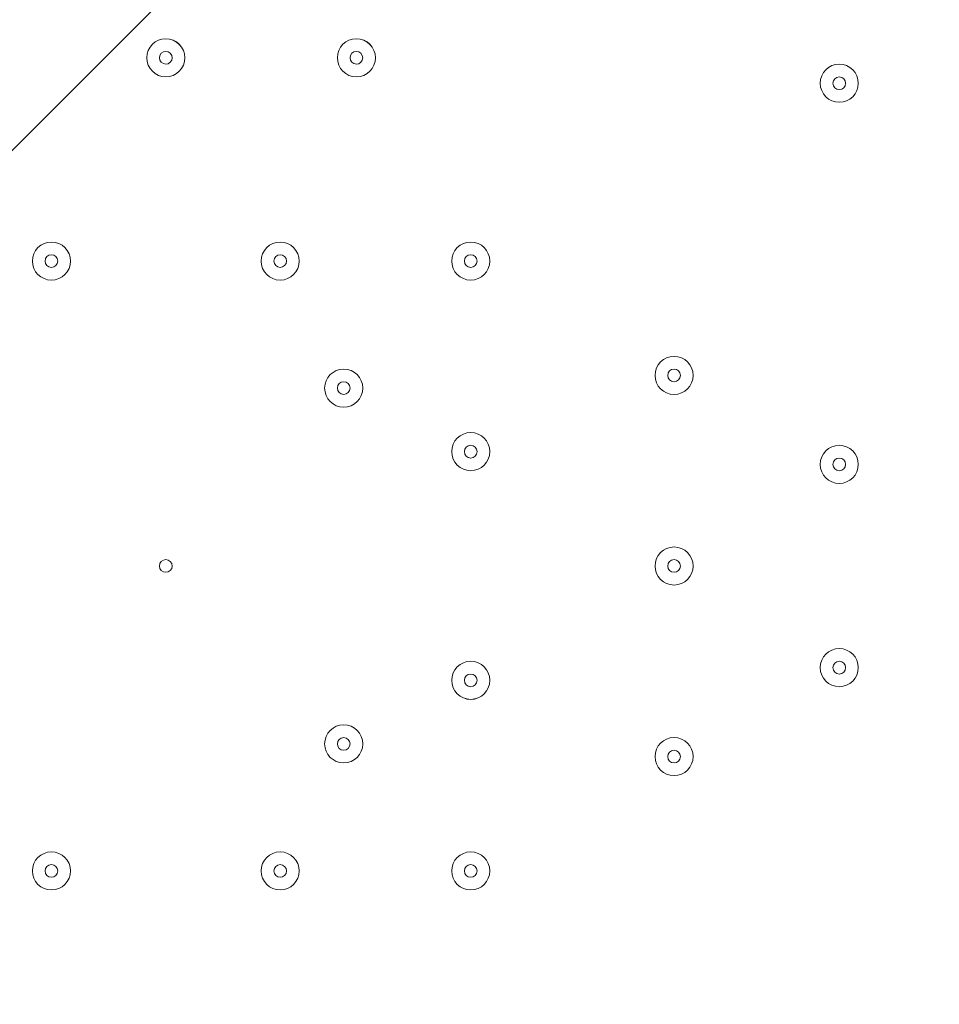
# Model space of a CAD drawing. Units: millimetres. Extents: x -4640 to 12212, y -11655 to 1632.
# Drawn here: x 4672 to 4902, y -9203 to -8957 of the extents above; entities that cross this region are included whole.
import ezdxf

# ---------------------------------------------------------------- set-up
doc = ezdxf.new("R2010")
doc.units = ezdxf.units.MM
doc.header["$MEASUREMENT"] = 0
doc.layers.add('Work Layer', color=7, linetype='Continuous', lineweight=0)

# ---------------------------------------------------------------- blocks, each defined once
blk = doc.blocks.new('Block_3')
at = {"layer": 'Work Layer', "color": 253, "lineweight": 9}
blk.add_line((6190.29, -7470.06), (4088.85, -9571.5), dxfattribs=at)

msp = doc.modelspace()

# ---------------------------------------------------------------- linework, layer by layer
at = {"layer": 'Work Layer', "color": 1, "lineweight": 9}
msp.add_open_spline([(10033.17, -4298.32), (10033.17, -4298.32), (9452.37, -4298.32), (9452.37, -4298.32), (9177.72, -3991.54), (8778.81, -3798.33), (8334.63, -3798.33), (8334.63, -3798.33), (7585.35, -3798.33), (7585.35, -3798.33), (7464.63, -3504.69), (7279.51, -3244.42), (7047.25, -3035.27), (7047.25, -3035.27), (9000.71, -3035.27), (9000.71, -3035.27), (9978.25, -3035.27), (10770.69, -2242.82), (10770.69, -1265.27), (10770.69, -1265.27), (10770.69, -920.81), (10770.69, -920.81), (10770.69, 56.73), (9978.25, 849.19), (9000.71, 849.19), (9000.71, 849.19), (2417.39, 849.19), (2417.39, 849.19), (2169.72, 849.19), (1934.03, 798.15), (1720, 706.29), (1504.09, 800.07), (1266, 852.36), (1015.6, 852.36), (1015.6, 852.36), (-1913.3, 852.36), (-1913.3, 852.36), (-2890.85, 852.36), (-3683.31, 59.9), (-3683.31, -917.64), (-3683.31, -917.64), (-3683.31, -1281.13), (-3683.31, -1281.13), (-3683.31, -2258.68), (-2890.85, -3051.14), (-1913.3, -3051.14), (-1913.3, -3051.14), (-716.96, -3051.14), (-716.96, -3051.14), (-716.96, -3051.14), (-716.96, -3298.13), (-716.96, -3298.13), (-716.96, -3298.13), (-1793.17, -3298.13), (-1793.17, -3298.13), (-2770.72, -3298.13), (-3563.18, -4090.59), (-3563.18, -5068.14), (-3563.18, -5068.14), (-3563.18, -5128.46), (-3563.18, -5128.46), (-3563.18, -6105.99), (-2770.72, -6898.47), (-1793.17, -6898.47), (-1793.17, -6898.47), (-716.96, -6898.47), (-716.96, -6898.47), (-716.96, -6898.47), (-716.96, -7169.47), (-716.96, -7169.47), (-732.6, -7169.07), (-748.21, -7168.49), (-763.93, -7168.49), (-764.28, -7168.49), (-764.5, -7168.49), (-764.83, -7168.49), (-866.43, -7168.49), (-966.49, -7177.01), (-1064.55, -7192.62), (-1162.53, -7177.01), (-1262.5, -7168.49), (-1364, -7168.49), (-1364.34, -7168.49), (-1364.57, -7168.49), (-1364.9, -7168.49), (-1723.49, -7168.49), (-2064.16, -7269.58), (-2356.76, -7446.32), (-3055.55, -7683.05), (-3558.71, -8343.85), (-3558.71, -9122.62), (-3558.71, -9979.37), (-2949.97, -10693.85), (-2141.43, -10857.36), (-1902.11, -10963.72), (-1639.1, -11022.76), (-1365.69, -11022.76), (-1365.34, -11022.76), (-1365.12, -11022.76), (-1364.79, -11022.76), (-1263.19, -11022.76), (-1163.14, -11014.25), (-1065.08, -10998.64), (-967.1, -11014.25), (-867.13, -11022.76), (-765.62, -11022.76), (-765.28, -11022.76), (-765.05, -11022.76), (-764.73, -11022.76), (-663.12, -11022.76), (-563.07, -11014.25), (-465, -10998.63), (-367.02, -11014.25), (-267.04, -11022.76), (-165.54, -11022.76), (-165.19, -11022.76), (-164.97, -11022.76), (-164.64, -11022.76), (-63.04, -11022.76), (37.01, -11014.25), (135.07, -10998.64), (233.05, -11014.25), (333.02, -11022.76), (434.53, -11022.76), (434.87, -11022.76), (435.1, -11022.76), (435.43, -11022.76), (664.26, -11022.76), (885.55, -10980.99), (1091.98, -10905.27), (1301.53, -11016.54), (1540.47, -11079.81), (1794.27, -11079.81), (1794.27, -11079.81), (3890.4, -11079.81), (3890.4, -11079.81), (3994.05, -11102.47), (4101.58, -11114.75), (4212.03, -11114.75), (4212.03, -11114.75), (4742.79, -11114.75), (4742.79, -11114.75), (5106.27, -11449.86), (5591.63, -11654.77), (6124.98, -11654.77), (6124.98, -11654.77), (8376.04, -11654.77), (8376.04, -11654.77), (9502.69, -11654.77), (10416.06, -10741.4), (10416.06, -9614.75), (10416.06, -9614.75), (10416.06, -9515.88), (10416.06, -9515.88), (10416.06, -8389.23), (9502.69, -7475.86), (8376.04, -7475.86), (8376.04, -7475.86), (7120.75, -7475.86), (7120.75, -7475.86), (7161.34, -7446.96), (7200.6, -7416.39), (7238.43, -7384.12), (7238.43, -7384.12), (8334.63, -7384.12), (8334.63, -7384.12), (8778.82, -7384.12), (9177.74, -7190.9), (9452.39, -6884.1), (9452.39, -6884.1), (10033.17, -6884.1), (10033.17, -6884.1), (10585.45, -6884.1), (11033.18, -6436.41), (11033.18, -5884.11), (11033.18, -5884.11), (11033.18, -5298.32), (11033.18, -5298.32), (11033.18, -4746.04), (10585.45, -4298.32), (10033.17, -4298.32)], degree=3, knots=[0, 0, 0, 0, 1, 1, 1, 2, 2, 2, 3, 3, 3, 4, 4, 4, 5, 5, 5, 6, 6, 6, 7, 7, 7, 8, 8, 8, 9, 9, 9, 10, 10, 10, 11, 11, 11, 12, 12, 12, 13, 13, 13, 14, 14, 14, 15, 15, 15, 16, 16, 16, 17, 17, 17, 18, 18, 18, 19, 19, 19, 20, 20, 20, 21, 21, 21, 22, 22, 22, 23, 23, 23, 24, 24, 24, 25, 25, 25, 26, 26, 26, 27, 27, 27, 28, 28, 28, 29, 29, 29, 30, 30, 30, 31, 31, 31, 32, 32, 32, 33, 33, 33, 34, 34, 34, 35, 35, 35, 36, 36, 36, 37, 37, 37, 38, 38, 38, 39, 39, 39, 40, 40, 40, 41, 41, 41, 42, 42, 42, 43, 43, 43, 44, 44, 44, 45, 45, 45, 46, 46, 46, 47, 47, 47, 48, 48, 48, 49, 49, 49, 50, 50, 50, 51, 51, 51, 52, 52, 52, 53, 53, 53, 54, 54, 54, 55, 55, 55, 56, 56, 56, 57, 57, 57, 58, 58, 58, 59, 59, 59, 60, 60, 60, 60], dxfattribs=at)
at = {"layer": 'Work Layer', "color": 253, "lineweight": 9}
msp.add_open_spline([(4746.33, -11109.04), (4342.07, -10736.27), (4088.85, -10202.18), (4088.85, -9608.95), (4088.85, -9608.95), (4088.85, -9510.08), (4088.85, -9510.08), (4088.85, -8383.43), (5002.21, -7470.06), (6128.86, -7470.06), (6128.86, -7470.06), (7133.04, -7470.06), (7133.04, -7470.06)], degree=3, knots=[0, 0, 0, 0, 1, 1, 1, 2, 2, 2, 3, 3, 3, 4, 4, 4, 4], dxfattribs=at)
at = {"layer": 'Work Layer', "color": 7, "lineweight": 9}
for points in [[(4704.17, -8966.73), (4704.17, -8969.36), (4706.3, -8971.49), (4708.93, -8971.49), (4711.56, -8971.49), (4713.69, -8969.36), (4713.69, -8966.73), (4713.69, -8964.1), (4711.56, -8961.96), (4708.93, -8961.96), (4706.3, -8961.96), (4704.17, -8964.1), (4704.17, -8966.73)], [(4713.69, -8966.73), (4713.69, -8964.1), (4711.56, -8961.97), (4708.93, -8961.96), (4706.3, -8961.96), (4704.17, -8964.1), (4704.17, -8966.73), (4704.17, -8969.36), (4706.3, -8971.49), (4708.93, -8971.49), (4711.56, -8971.49), (4713.69, -8969.36), (4713.69, -8966.73)], [(4751.79, -8966.73), (4751.79, -8969.36), (4753.92, -8971.49), (4756.55, -8971.49), (4759.18, -8971.49), (4761.32, -8969.36), (4761.32, -8966.73), (4761.32, -8964.1), (4759.18, -8961.96), (4756.55, -8961.96), (4753.92, -8961.96), (4751.79, -8964.1), (4751.79, -8966.73)], [(4761.32, -8966.73), (4761.32, -8964.1), (4759.18, -8961.97), (4756.55, -8961.96), (4753.92, -8961.96), (4751.79, -8964.1), (4751.79, -8966.73), (4751.79, -8969.36), (4753.92, -8971.49), (4756.55, -8971.49), (4759.18, -8971.49), (4761.32, -8969.36), (4761.32, -8966.73)], [(4710.52, -8966.73), (4710.52, -8965.85), (4709.81, -8965.14), (4708.93, -8965.14), (4708.05, -8965.14), (4707.34, -8965.85), (4707.34, -8966.73), (4707.34, -8967.6), (4708.05, -8968.31), (4708.93, -8968.32), (4709.81, -8968.32), (4710.52, -8967.61), (4710.52, -8966.73)], [(4758.14, -8966.73), (4758.14, -8965.85), (4757.43, -8965.14), (4756.55, -8965.14), (4755.68, -8965.14), (4754.97, -8965.85), (4754.97, -8966.73), (4754.97, -8967.6), (4755.68, -8968.31), (4756.55, -8968.32), (4757.43, -8968.32), (4758.14, -8967.61), (4758.14, -8966.73)], [(4872.44, -8973.08), (4872.44, -8975.71), (4874.57, -8977.84), (4877.2, -8977.84), (4879.83, -8977.84), (4881.97, -8975.71), (4881.97, -8973.08), (4881.97, -8970.45), (4879.83, -8968.31), (4877.2, -8968.31), (4874.57, -8968.31), (4872.44, -8970.45), (4872.44, -8973.08)], [(4881.97, -8973.08), (4881.97, -8970.45), (4879.83, -8968.32), (4877.2, -8968.31), (4874.57, -8968.31), (4872.44, -8970.45), (4872.44, -8973.08), (4872.44, -8975.71), (4874.57, -8977.84), (4877.2, -8977.84), (4879.83, -8977.84), (4881.97, -8975.71), (4881.97, -8973.08)], [(4878.79, -8973.08), (4878.79, -8972.2), (4878.08, -8971.49), (4877.2, -8971.49), (4876.33, -8971.49), (4875.62, -8972.2), (4875.62, -8973.08), (4875.62, -8973.95), (4876.33, -8974.66), (4877.2, -8974.67), (4878.08, -8974.67), (4878.79, -8973.96), (4878.79, -8973.08)], [(4675.59, -9017.53), (4675.59, -9020.16), (4677.72, -9022.29), (4680.35, -9022.29), (4682.98, -9022.29), (4685.12, -9020.16), (4685.12, -9017.53), (4685.12, -9014.9), (4682.98, -9012.77), (4680.35, -9012.77), (4677.72, -9012.77), (4675.59, -9014.9), (4675.59, -9017.53)], [(4685.12, -9017.53), (4685.12, -9014.9), (4682.98, -9012.77), (4680.35, -9012.77), (4677.72, -9012.77), (4675.59, -9014.9), (4675.59, -9017.53), (4675.59, -9020.16), (4677.72, -9022.29), (4680.35, -9022.29), (4682.98, -9022.29), (4685.12, -9020.16), (4685.12, -9017.53)], [(4732.74, -9017.53), (4732.74, -9020.16), (4734.87, -9022.29), (4737.5, -9022.29), (4740.13, -9022.29), (4742.27, -9020.16), (4742.27, -9017.53), (4742.27, -9014.9), (4740.13, -9012.77), (4737.5, -9012.77), (4734.87, -9012.77), (4732.74, -9014.9), (4732.74, -9017.53)], [(4742.27, -9017.53), (4742.27, -9014.9), (4740.13, -9012.77), (4737.5, -9012.77), (4734.87, -9012.77), (4732.74, -9014.9), (4732.74, -9017.53), (4732.74, -9020.16), (4734.87, -9022.29), (4737.5, -9022.29), (4740.13, -9022.29), (4742.27, -9020.16), (4742.27, -9017.53)], [(4780.37, -9017.53), (4780.37, -9020.16), (4782.5, -9022.29), (4785.13, -9022.29), (4787.76, -9022.29), (4789.89, -9020.16), (4789.89, -9017.53), (4789.89, -9014.9), (4787.76, -9012.77), (4785.13, -9012.77), (4782.5, -9012.77), (4780.37, -9014.9), (4780.37, -9017.53)], [(4789.89, -9017.53), (4789.89, -9014.9), (4787.76, -9012.77), (4785.13, -9012.77), (4782.5, -9012.77), (4780.37, -9014.9), (4780.37, -9017.53), (4780.37, -9020.16), (4782.5, -9022.29), (4785.13, -9022.29), (4787.76, -9022.29), (4789.89, -9020.16), (4789.89, -9017.53)], [(4681.94, -9017.53), (4681.94, -9016.65), (4681.23, -9015.94), (4680.35, -9015.94), (4679.48, -9015.94), (4678.77, -9016.65), (4678.77, -9017.53), (4678.77, -9018.4), (4679.48, -9019.11), (4680.35, -9019.12), (4681.23, -9019.12), (4681.94, -9018.41), (4681.94, -9017.53)], [(4739.09, -9017.53), (4739.09, -9016.65), (4738.38, -9015.94), (4737.5, -9015.94), (4736.63, -9015.94), (4735.92, -9016.65), (4735.92, -9017.53), (4735.92, -9018.4), (4736.63, -9019.11), (4737.5, -9019.12), (4738.38, -9019.12), (4739.09, -9018.41), (4739.09, -9017.53)], [(4786.72, -9017.53), (4786.72, -9016.65), (4786.01, -9015.94), (4785.13, -9015.94), (4784.25, -9015.94), (4783.54, -9016.65), (4783.54, -9017.53), (4783.54, -9018.4), (4784.25, -9019.11), (4785.13, -9019.12), (4786.01, -9019.12), (4786.72, -9018.41), (4786.72, -9017.53)], [(4831.17, -9046.1), (4831.17, -9048.73), (4833.3, -9050.86), (4835.93, -9050.86), (4838.56, -9050.86), (4840.69, -9048.73), (4840.69, -9046.1), (4840.69, -9043.47), (4838.56, -9041.34), (4835.93, -9041.34), (4833.3, -9041.34), (4831.17, -9043.47), (4831.17, -9046.1)], [(4840.69, -9046.1), (4840.69, -9043.47), (4838.56, -9041.34), (4835.93, -9041.34), (4833.3, -9041.34), (4831.17, -9043.47), (4831.17, -9046.1), (4831.17, -9048.73), (4833.3, -9050.86), (4835.93, -9050.87), (4838.56, -9050.87), (4840.69, -9048.73), (4840.69, -9046.1)], [(4748.62, -9049.28), (4748.62, -9051.91), (4750.75, -9054.04), (4753.38, -9054.04), (4756.01, -9054.04), (4758.14, -9051.91), (4758.14, -9049.28), (4758.14, -9046.65), (4756.01, -9044.52), (4753.38, -9044.52), (4750.75, -9044.52), (4748.62, -9046.65), (4748.62, -9049.28)], [(4758.14, -9049.28), (4758.14, -9046.65), (4756.01, -9044.52), (4753.38, -9044.52), (4750.75, -9044.52), (4748.62, -9046.65), (4748.62, -9049.28), (4748.62, -9051.91), (4750.75, -9054.04), (4753.38, -9054.04), (4756.01, -9054.04), (4758.14, -9051.91), (4758.14, -9049.28)], [(4837.52, -9046.1), (4837.52, -9045.23), (4836.81, -9044.52), (4835.93, -9044.51), (4835.05, -9044.51), (4834.34, -9045.23), (4834.34, -9046.1), (4834.34, -9046.98), (4835.05, -9047.69), (4835.93, -9047.69), (4836.81, -9047.69), (4837.52, -9046.98), (4837.52, -9046.1)], [(4754.97, -9049.28), (4754.97, -9048.4), (4754.25, -9047.69), (4753.38, -9047.69), (4752.5, -9047.69), (4751.79, -9048.4), (4751.79, -9049.28), (4751.79, -9050.16), (4752.5, -9050.87), (4753.38, -9050.87), (4754.25, -9050.87), (4754.97, -9050.16), (4754.97, -9049.28)], [(4780.37, -9065.15), (4780.37, -9067.78), (4782.5, -9069.91), (4785.13, -9069.91), (4787.76, -9069.91), (4789.89, -9067.78), (4789.89, -9065.15), (4789.89, -9062.52), (4787.76, -9060.39), (4785.13, -9060.39), (4782.5, -9060.39), (4780.37, -9062.52), (4780.37, -9065.15)], [(4789.89, -9065.15), (4789.89, -9062.52), (4787.76, -9060.39), (4785.13, -9060.39), (4782.5, -9060.39), (4780.37, -9062.52), (4780.37, -9065.15), (4780.37, -9067.78), (4782.5, -9069.91), (4785.13, -9069.91), (4787.76, -9069.91), (4789.89, -9067.78), (4789.89, -9065.15)], [(4786.72, -9065.15), (4786.72, -9064.28), (4786.01, -9063.57), (4785.13, -9063.56), (4784.25, -9063.56), (4783.54, -9064.27), (4783.54, -9065.15), (4783.54, -9066.03), (4784.25, -9066.74), (4785.13, -9066.74), (4786.01, -9066.74), (4786.72, -9066.03), (4786.72, -9065.15)], [(4872.44, -9068.33), (4872.44, -9070.96), (4874.57, -9073.09), (4877.2, -9073.09), (4879.83, -9073.09), (4881.97, -9070.96), (4881.97, -9068.33), (4881.97, -9065.7), (4879.83, -9063.57), (4877.2, -9063.57), (4874.57, -9063.57), (4872.44, -9065.7), (4872.44, -9068.33)], [(4881.97, -9068.33), (4881.97, -9065.7), (4879.83, -9063.57), (4877.2, -9063.57), (4874.57, -9063.57), (4872.44, -9065.7), (4872.44, -9068.33), (4872.44, -9070.96), (4874.57, -9073.09), (4877.2, -9073.09), (4879.83, -9073.09), (4881.97, -9070.96), (4881.97, -9068.33)], [(4878.79, -9068.33), (4878.79, -9067.45), (4878.08, -9066.74), (4877.2, -9066.74), (4876.33, -9066.74), (4875.62, -9067.45), (4875.62, -9068.33), (4875.62, -9069.2), (4876.33, -9069.91), (4877.2, -9069.92), (4878.08, -9069.92), (4878.79, -9069.21), (4878.79, -9068.33)], [(4831.17, -9093.73), (4831.17, -9096.36), (4833.3, -9098.49), (4835.93, -9098.49), (4838.56, -9098.49), (4840.69, -9096.36), (4840.69, -9093.73), (4840.69, -9091.1), (4838.56, -9088.97), (4835.93, -9088.97), (4833.3, -9088.97), (4831.17, -9091.1), (4831.17, -9093.73)], [(4840.69, -9093.73), (4840.69, -9091.1), (4838.56, -9088.97), (4835.93, -9088.97), (4833.3, -9088.97), (4831.17, -9091.1), (4831.17, -9093.73), (4831.17, -9096.36), (4833.3, -9098.49), (4835.93, -9098.49), (4838.56, -9098.49), (4840.69, -9096.36), (4840.69, -9093.73)], [(4707.34, -9093.73), (4707.34, -9094.6), (4708.05, -9095.31), (4708.93, -9095.31), (4709.8, -9095.31), (4710.52, -9094.6), (4710.52, -9093.73), (4710.52, -9092.85), (4709.8, -9092.14), (4708.93, -9092.14), (4708.05, -9092.14), (4707.34, -9092.85), (4707.34, -9093.73)], [(4837.52, -9093.73), (4837.52, -9092.85), (4836.81, -9092.14), (4835.93, -9092.14), (4835.05, -9092.14), (4834.34, -9092.85), (4834.34, -9093.73), (4834.34, -9094.6), (4835.05, -9095.31), (4835.93, -9095.31), (4836.81, -9095.31), (4837.52, -9094.6), (4837.52, -9093.73)], [(4872.44, -9119.13), (4872.44, -9121.76), (4874.57, -9123.89), (4877.2, -9123.89), (4879.83, -9123.89), (4881.97, -9121.76), (4881.97, -9119.13), (4881.97, -9116.5), (4879.83, -9114.37), (4877.2, -9114.37), (4874.57, -9114.37), (4872.44, -9116.5), (4872.44, -9119.13)], [(4881.97, -9119.13), (4881.97, -9116.5), (4879.83, -9114.37), (4877.2, -9114.37), (4874.57, -9114.37), (4872.44, -9116.5), (4872.44, -9119.13), (4872.44, -9121.76), (4874.57, -9123.89), (4877.2, -9123.89), (4879.83, -9123.89), (4881.97, -9121.76), (4881.97, -9119.13)], [(4780.37, -9122.3), (4780.37, -9124.93), (4782.5, -9127.06), (4785.13, -9127.06), (4787.76, -9127.06), (4789.89, -9124.93), (4789.89, -9122.3), (4789.89, -9119.67), (4787.76, -9117.54), (4785.13, -9117.54), (4782.5, -9117.54), (4780.37, -9119.67), (4780.37, -9122.3)], [(4789.89, -9122.3), (4789.89, -9119.67), (4787.76, -9117.54), (4785.13, -9117.54), (4782.5, -9117.54), (4780.37, -9119.67), (4780.37, -9122.3), (4780.37, -9124.93), (4782.5, -9127.06), (4785.13, -9127.07), (4787.76, -9127.07), (4789.89, -9124.93), (4789.89, -9122.3)], [(4878.79, -9119.13), (4878.79, -9118.25), (4878.08, -9117.54), (4877.2, -9117.54), (4876.33, -9117.54), (4875.62, -9118.25), (4875.62, -9119.13), (4875.62, -9120), (4876.33, -9120.72), (4877.2, -9120.72), (4878.08, -9120.72), (4878.79, -9120.01), (4878.79, -9119.13)], [(4786.72, -9122.3), (4786.72, -9121.43), (4786.01, -9120.72), (4785.13, -9120.72), (4784.25, -9120.72), (4783.54, -9121.43), (4783.54, -9122.3), (4783.54, -9123.18), (4784.25, -9123.89), (4785.13, -9123.89), (4786.01, -9123.89), (4786.72, -9123.18), (4786.72, -9122.3)], [(4748.62, -9138.18), (4748.62, -9140.81), (4750.75, -9142.94), (4753.38, -9142.94), (4756.01, -9142.94), (4758.14, -9140.81), (4758.14, -9138.18), (4758.14, -9135.55), (4756.01, -9133.41), (4753.38, -9133.41), (4750.75, -9133.41), (4748.62, -9135.55), (4748.62, -9138.18)], [(4758.14, -9138.18), (4758.14, -9135.55), (4756.01, -9133.42), (4753.38, -9133.41), (4750.75, -9133.41), (4748.62, -9135.55), (4748.62, -9138.18), (4748.62, -9140.81), (4750.75, -9142.94), (4753.38, -9142.94), (4756.01, -9142.94), (4758.14, -9140.81), (4758.14, -9138.18)], [(4754.97, -9138.18), (4754.97, -9137.3), (4754.25, -9136.59), (4753.38, -9136.59), (4752.5, -9136.59), (4751.79, -9137.3), (4751.79, -9138.18), (4751.79, -9139.05), (4752.5, -9139.76), (4753.38, -9139.77), (4754.25, -9139.77), (4754.97, -9139.05), (4754.97, -9138.18)], [(4831.17, -9141.35), (4831.17, -9143.98), (4833.3, -9146.12), (4835.93, -9146.12), (4838.56, -9146.12), (4840.69, -9143.98), (4840.69, -9141.35), (4840.69, -9138.72), (4838.56, -9136.59), (4835.93, -9136.59), (4833.3, -9136.59), (4831.17, -9138.72), (4831.17, -9141.35)], [(4840.69, -9141.35), (4840.69, -9138.72), (4838.56, -9136.59), (4835.93, -9136.59), (4833.3, -9136.59), (4831.17, -9138.72), (4831.17, -9141.35), (4831.17, -9143.98), (4833.3, -9146.12), (4835.93, -9146.12), (4838.56, -9146.12), (4840.69, -9143.98), (4840.69, -9141.35)], [(4837.52, -9141.35), (4837.52, -9140.48), (4836.81, -9139.77), (4835.93, -9139.77), (4835.05, -9139.77), (4834.34, -9140.48), (4834.34, -9141.35), (4834.34, -9142.23), (4835.05, -9142.94), (4835.93, -9142.94), (4836.81, -9142.94), (4837.52, -9142.23), (4837.52, -9141.35)], [(4675.59, -9169.93), (4675.59, -9172.56), (4677.72, -9174.69), (4680.35, -9174.69), (4682.98, -9174.69), (4685.12, -9172.56), (4685.12, -9169.93), (4685.12, -9167.3), (4682.98, -9165.17), (4680.35, -9165.17), (4677.72, -9165.17), (4675.59, -9167.3), (4675.59, -9169.93)], [(4685.12, -9169.93), (4685.12, -9167.3), (4682.98, -9165.17), (4680.35, -9165.17), (4677.72, -9165.17), (4675.59, -9167.3), (4675.59, -9169.93), (4675.59, -9172.56), (4677.72, -9174.69), (4680.35, -9174.69), (4682.98, -9174.69), (4685.12, -9172.56), (4685.12, -9169.93)], [(4732.74, -9169.93), (4732.74, -9172.56), (4734.87, -9174.69), (4737.5, -9174.69), (4740.13, -9174.69), (4742.27, -9172.56), (4742.27, -9169.93), (4742.27, -9167.3), (4740.13, -9165.17), (4737.5, -9165.17), (4734.87, -9165.17), (4732.74, -9167.3), (4732.74, -9169.93)], [(4742.27, -9169.93), (4742.27, -9167.3), (4740.13, -9165.17), (4737.5, -9165.17), (4734.87, -9165.17), (4732.74, -9167.3), (4732.74, -9169.93), (4732.74, -9172.56), (4734.87, -9174.69), (4737.5, -9174.69), (4740.13, -9174.69), (4742.27, -9172.56), (4742.27, -9169.93)], [(4780.37, -9169.93), (4780.37, -9172.56), (4782.5, -9174.69), (4785.13, -9174.69), (4787.76, -9174.69), (4789.89, -9172.56), (4789.89, -9169.93), (4789.89, -9167.3), (4787.76, -9165.17), (4785.13, -9165.17), (4782.5, -9165.17), (4780.37, -9167.3), (4780.37, -9169.93)], [(4789.89, -9169.93), (4789.89, -9167.3), (4787.76, -9165.17), (4785.13, -9165.17), (4782.5, -9165.17), (4780.37, -9167.3), (4780.37, -9169.93), (4780.37, -9172.56), (4782.5, -9174.69), (4785.13, -9174.69), (4787.76, -9174.69), (4789.89, -9172.56), (4789.89, -9169.93)], [(4681.94, -9169.93), (4681.94, -9169.05), (4681.23, -9168.34), (4680.35, -9168.34), (4679.48, -9168.34), (4678.77, -9169.05), (4678.77, -9169.93), (4678.77, -9170.8), (4679.48, -9171.52), (4680.35, -9171.52), (4681.23, -9171.52), (4681.94, -9170.81), (4681.94, -9169.93)], [(4739.09, -9169.93), (4739.09, -9169.05), (4738.38, -9168.34), (4737.5, -9168.34), (4736.63, -9168.34), (4735.92, -9169.05), (4735.92, -9169.93), (4735.92, -9170.8), (4736.63, -9171.52), (4737.5, -9171.52), (4738.38, -9171.52), (4739.09, -9170.81), (4739.09, -9169.93)], [(4786.72, -9169.93), (4786.72, -9169.05), (4786.01, -9168.34), (4785.13, -9168.34), (4784.25, -9168.34), (4783.54, -9169.05), (4783.54, -9169.93), (4783.54, -9170.8), (4784.25, -9171.52), (4785.13, -9171.52), (4786.01, -9171.52), (4786.72, -9170.81), (4786.72, -9169.93)]]:
    msp.add_open_spline(points, degree=3, knots=[0, 0, 0, 0, 1, 1, 1, 2, 2, 2, 3, 3, 3, 4, 4, 4, 4], dxfattribs=at)

# ---------------------------------------------------------------- block references
at = {"layer": 'Work Layer'}
msp.add_blockref('Block_3', (0, 0), dxfattribs=at)

doc.saveas('drawing.dxf')
